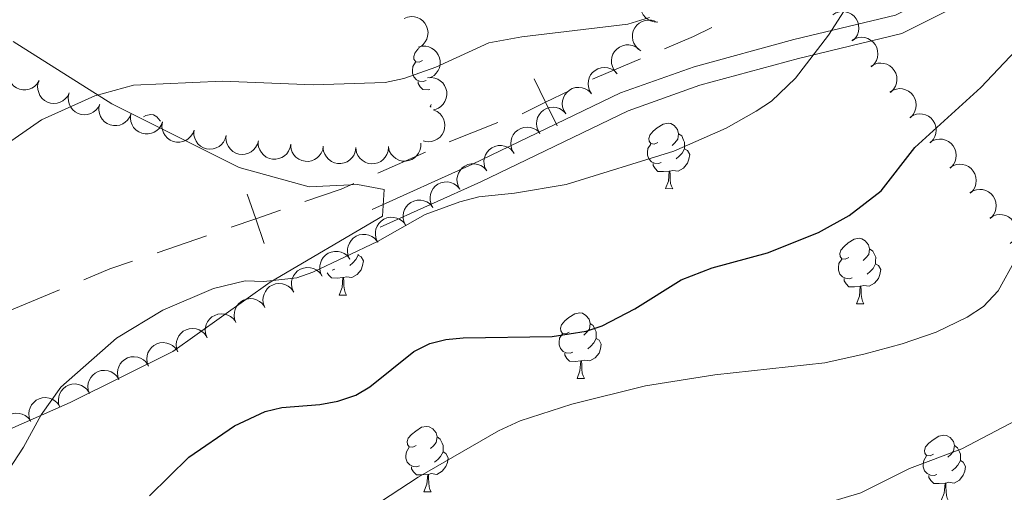
# Model space of a CAD drawing. Units: metres. Extents: x 613634 to 618089, y 722281 to 725251.
# Drawn here: x 615280 to 615431, y 722968 to 723041 of the extents above; entities that cross this region are included whole.
import ezdxf

# ---------------------------------------------------------------- set-up
doc = ezdxf.new("R2010")
doc.units = ezdxf.units.M
doc.header["$MEASUREMENT"] = 0
doc.linetypes.add('DGN Style 3', pattern=[73.780546, 52.70039, -21.080156])
for name, color, linetype, lineweight in [('Altimetría', 7, 'Continuous', 0), ('Carátula', 7, 'Continuous', 0), ('Entidades_rústicas', 7, 'Continuous', 0), ('Límites', 7, 'Continuous', 0), ('Marco', 7, 'Continuous', 0), ('Viales_ffcc', 7, 'Continuous', 0), ('Zona_arbolada', 7, 'Continuous', 0)]:
    doc.layers.add(name, color=color, linetype=linetype, lineweight=lineweight)

msp = doc.modelspace()

# ---------------------------------------------------------------- linework, layer by layer
at = {"layer": 'Altimetría', "color": 30, "linetype": 'Continuous', "lineweight": 0, "flags": 128}
for points, elevation in [([(615277.5543002011, 722970.4082735223), (615280.6308160604, 722975.1223253007), (615283.3612564288, 722980.0732161696), (615286.3628131186, 722984.313458785), (615294.8973455392, 722991.7843348621), (615302.0248550465, 722996.1063720232), (615309.7481667735, 722999.3982690403), (615314.6030268774, 723000.6009931858), (615317.494663523, 723000.4954682528), (615322.5308941784, 723001.0630603463), (615324.980616352, 723001.920084425), (615334.8954616722, 723006.5964111113), (615342.2138235436, 723010.7292199042), (615347.5424524089, 723012.6891026597), (615350.4769486457, 723013.4689833149), (615355.9277518278, 723014.0076164664), (615363.8239355262, 723015.3233352827), (615380.3642442136, 723020.4485764012), (615388.3525957773, 723023.9790606871), (615392.980256089, 723026.5427878648), (615395.3180241012, 723028.1187912654), (615399.0030853848, 723031.6084617854), (615404.0396237134, 723038.2148985453), (615406.9361481771, 723042.6329282001)], 805), ([(615276.9787251458, 723020.808021968), (615283.4257733645, 723025.2274882551), (615291.5749042849, 723028.9222984321), (615297.506364462, 723030.5690240227), (615311.1548661652, 723031.1401371933), (615325.0277794211, 723030.6013294407), (615336.0678664187, 723030.93116741), (615338.9288226957, 723031.5602605513), (615343.872948667, 723033.3145647948), (615352.01073554, 723037.0485707955), (615357.0456710188, 723037.9562324742), (615373.3201585957, 723039.8754818367), (615376.6248476531, 723040.9021868736)], 810), ([(615432.7598253358, 723003.9492664812), (615430.0616388046, 722999.0728450019), (615427.8135294565, 722996.6412170783), (615425.3290606223, 722995.0246690239), (615420.5721667747, 722992.746150004), (615415.3478889705, 722990.9255362547), (615409.6655078097, 722989.4006492614), (615403.520926574, 722988.0465401681), (615386.6330454596, 722986.1685869037), (615375.9838902357, 722984.5200050822), (615364.7287701638, 722981.6864221622), (615356.7797384067, 722979.1284151012), (615353.4788441984, 722977.612577568), (615341.1399646262, 722970.510575111), (615328.4247355424, 722962.1987160323), (615319.6810276976, 722955.7324904618), (615315.3341569556, 722951.7828577256), (615311.9487180335, 722947.6720733349), (615308.9382164129, 722942.7198805893), (615305.5764425162, 722935.1912182069), (615297.5496178896, 722923.3472094086), (615289.0978054723, 722915.2628592884), (615280.9235010312, 722906.8488072979), (615274.8969075598, 722899.4128629642)], 795), ([(615310.495022926, 722909.7911296492), (615314.0044611741, 722913.9008336754), (615316.8245467062, 722918.4721672435), (615318.9218245647, 722923.1206374851), (615320.9372646981, 722929.2696918079), (615323.5565160995, 722933.7333794199), (615327.4678910249, 722938.0743731069), (615333.8005021354, 722943.6609234307), (615347.673319794, 722953.0115089854), (615361.535612352, 722960.7810486141), (615366.1500128768, 722962.7929205771), (615371.7184805598, 722964.2047026651), (615377.3639408816, 722964.9000923093), (615380.4321298429, 722964.8856183488), (615388.7345016939, 722964.0632220642), (615394.1673577868, 722964.3071148181), (615403.6888327103, 722966.5206941096), (615409.032738006, 722968.1392725571), (615416.4739517849, 722971.8449602795), (615424.4939097222, 722974.8748438889), (615434.9499337748, 722980.3322016755)], 790)]:
    msp.add_lwpolyline(points, dxfattribs=dict(at, elevation=elevation))
at = {"layer": 'Altimetría', "color": 30, "linetype": 'Continuous', "lineweight": 30, "elevation": 800, "flags": 128}
msp.add_lwpolyline([(615299.9736485002, 722967.677782387), (615306.0113849558, 722973.572322869), (615312.969586002, 722978.3542650689), (615317.6952761994, 722980.5612975012), (615320.2498561391, 722981.1705276151), (615326.0966975489, 722981.6485082959), (615328.8196430693, 722982.1589000004), (615331.5917795813, 722983.0975267412), (615333.75025409, 722984.3594937758), (615340.5100030969, 722989.7718539229), (615342.9585307501, 722990.9749467422), (615345.3746335306, 722991.6165044976), (615348.0656003803, 722991.8303909497), (615361.7075158178, 722992.0685677584), (615366.9135983675, 722992.8643425289), (615369.3827305669, 722993.6860360131), (615374.3478802852, 722996.2761051771), (615381.484821327, 723000.7430045004), (615386.2410643357, 723002.5654702601), (615394.6958974272, 723004.8689561822), (615402.5430709461, 723007.9727488232), (615407.2188821873, 723010.6046778192), (615412.1590352249, 723014.3873341565), (615417.2790483767, 723021.0213744277), (615427.4019475593, 723030.1698401538), (615432.7959156013, 723035.84514964)], dxfattribs=at)
at = {"layer": 'Carátula', "color": 7, "linetype": 'Continuous', "lineweight": 0}
msp.add_3dface([(613633.6540000001, 722280.602), (618088.649, 722280.602), (618088.649, 725250.612), (613633.6540000001, 725250.612)], dxfattribs=at)
at = {"layer": 'Entidades_rústicas', "color": 92, "linetype": 'Continuous', "lineweight": 0, "flags": 128}
for points in [[(615341.8317290863, 723034.3319514587), (615341.297358033, 723034.075880029), (615340.7683552979, 723034.1397635664), (615340.5095997087, 723034.5141571362), (615340.461737247, 723034.9400200071), (615340.6304382482, 723035.4572626699), (615341.1203524165, 723036.0441264596), (615341.2521627054, 723036.150930241)], [(615342.3649766957, 723031.2425709402), (615341.9373523456, 723031.0897232548), (615341.3534412303, 723031.1595287684), (615340.8820310347, 723031.3774678134), (615340.4642206416, 723031.8095378024), (615340.259064855, 723032.3980623162), (615340.2661107732, 723032.8180032107), (615340.3309169903, 723033.4019982058), (615340.7674326182, 723034.0847713065)], [(615342.9230795798, 723029.8730154755), (615342.7117737532, 723029.8565580251), (615341.8668926673, 723029.870733741), (615341.4491661545, 723030.3078030266), (615341.1371797845, 723030.7881044999), (615341.1424642231, 723031.103060171)], [(615343.0131076146, 723027.2511361968), (615343.1436932061, 723027.5829921947)], [(615299.0529059889, 723025.7003941021), (615299.3995987666, 723025.9176085533), (615300.1471780844, 723026.0650879208), (615300.5711955957, 723026.0029658626), (615301.0958365719, 723025.6791189141), (615301.6159480296, 723025.0853099618), (615301.6299225828, 723025.0240669062)], [(615343.0131076146, 723027.2511361968), (615343.1400897421, 723027.2490056453)], [(615377.8733227742, 723021.785552236), (615377.3389517206, 723021.5294808061), (615376.8099489857, 723021.5933643437), (615376.5511933966, 723021.9677579135), (615376.5033309346, 723022.3936207844), (615376.6720319358, 723022.910863447), (615377.1619461041, 723023.4977272367), (615377.8057480198, 723024.0169998945), (615378.7154353231, 723024.5868191733), (615379.4630146406, 723024.7342985405), (615379.8870321519, 723024.6721764826), (615380.4116731281, 723024.348329534), (615380.9317845858, 723023.7545205818), (615381.0810254326, 723023.1119264876), (615380.9567813163, 723022.2638914653), (615380.5229498476, 723021.7410958484), (615380.0958791552, 723021.3232015753)], [(615381.0810254326, 723023.1119264876), (615381.5506741486, 723022.7890022192), (615381.8548931826, 723022.1438078457), (615382.009502348, 723021.8211687191), (615381.9997722707, 723021.2412503408), (615381.9926424725, 723020.8163101496), (615381.6111191048, 723020.1326143695), (615381.1831257322, 723019.6597278365), (615380.6961473632, 723019.2478394194)], [(615378.4065703833, 723018.6961717177), (615377.9789460329, 723018.5433240321), (615377.3950349179, 723018.6131295457), (615376.9236247223, 723018.8310685907), (615376.5058143293, 723019.2631385799), (615376.3006585429, 723019.8516630935), (615376.3077044608, 723020.2716039885), (615376.3725106781, 723020.8555989834), (615376.809026306, 723021.5383720836)], [(615381.9926424725, 723020.8163101496), (615382.4433844427, 723020.5587122533), (615382.778018655, 723019.9380110821), (615382.6558715384, 723019.2149584687), (615382.4351644539, 723018.578571493), (615381.8378325426, 723017.8484895881), (615381.034891943, 723017.3818940532), (615380.1867730403, 723017.5011388732), (615379.7546526736, 723017.3783708452)], [(615379.6446681535, 723017.3802162048), (615378.7533674408, 723017.3101588024), (615377.9084863551, 723017.3243345188), (615377.4907598419, 723017.7614038042), (615377.1787734723, 723018.2417052772), (615377.1840579109, 723018.5566609483)], [(615379.0547013022, 723014.7047369743), (615379.5091002404, 723015.8572761728), (615379.6446681535, 723017.3802162048), (615379.7546526736, 723017.3783708452), (615379.7798337908, 723016.7928660107), (615379.8033373083, 723016.107375249), (615379.8630102205, 723015.4912874764), (615379.9712836391, 723015.0894145276), (615380.1795429846, 723014.6858639796)], [(615379.0547013022, 723014.7047369743), (615380.1795429846, 723014.6858639796)], [(615407.1585696067, 723004.1487811042), (615406.6241985532, 723003.8927096743), (615406.0951958182, 723003.956593212), (615405.8364402291, 723004.3309867817), (615405.7885777671, 723004.7568496526), (615405.9572787683, 723005.2740923152), (615406.4471929367, 723005.8609561049), (615407.0909948526, 723006.3802287627), (615408.0006821556, 723006.9500480415), (615408.7482614731, 723007.0975274087), (615409.1722789844, 723007.0354053508), (615409.6969199607, 723006.7115584023), (615410.2170314183, 723006.11774945), (615410.3662722649, 723005.4751553559), (615410.2420281488, 723004.6271203335), (615409.8081966804, 723004.1043247166), (615409.3811259877, 723003.6864304438)], [(615410.3662722649, 723005.4751553559), (615410.8359209811, 723005.1522310872), (615411.1401400152, 723004.5070367139), (615411.2947491803, 723004.1843975871), (615411.285019103, 723003.6044792088), (615411.277889305, 723003.1795390176), (615410.8963659373, 723002.4958432377), (615410.4683725648, 723002.0229567047), (615409.9813941957, 723001.6110682876)], [(615331.9620527488, 723004.5103283979), (615332.4127947192, 723004.2527305016), (615332.7474289313, 723003.6320293306), (615332.6252818147, 723002.9089767167), (615332.4045747304, 723002.272589741), (615331.8072428191, 723001.5425078361), (615331.0043022195, 723001.0759123017), (615330.1561833164, 723001.1951571209), (615329.7240629499, 723001.0723890937)], [(615331.9649885478, 723004.6853037705), (615331.9620527488, 723004.5103283979), (615331.5805293808, 723003.8266326177), (615331.1525360085, 723003.3537460845), (615330.6655576397, 723002.9418576676)], [(615407.6918172156, 723001.0594005857), (615407.2641928655, 723000.9065529003), (615406.6802817504, 723000.9763584137), (615406.2088715548, 723001.194297459), (615405.7910611618, 723001.6263674481), (615405.5859053752, 723002.2148919618), (615405.5929512936, 723002.6348328565), (615405.6577575107, 723003.2188278516), (615406.0942731386, 723003.901600952)], [(615328.3759806594, 723002.3901899657), (615327.9483563092, 723002.2373422801), (615327.944356872, 723002.2374093842)], [(615411.277889305, 723003.1795390176), (615411.7286312755, 723002.9219411216), (615412.0632654878, 723002.3012399503), (615411.941118371, 723001.5781873369), (615411.7204112867, 723000.9418003613), (615411.1230793754, 723000.2117184564), (615410.3201387753, 722999.7451229214), (615409.4720198729, 722999.8643677412), (615409.0398995061, 722999.7415997137)], [(615329.6140784298, 723001.074234453), (615328.722777717, 723001.0041770507), (615327.8778966314, 723001.0183527665), (615327.4601701181, 723001.4554220522), (615327.219361668, 723001.8265140762)], [(615329.0241115785, 722998.3987552223), (615329.4785105169, 722999.5512944211), (615329.6140784298, 723001.074234453), (615329.7240629499, 723001.0723890937), (615329.7492440671, 723000.4868842589), (615329.7727475849, 722999.801393497), (615329.8324204967, 722999.1853057244), (615329.9406939151, 722998.7834327759), (615330.1489532606, 722998.3798822274)], [(615408.9299149862, 722999.7434450733), (615408.0386142733, 722999.6733876704), (615407.1937331876, 722999.6875633867), (615406.7760066746, 723000.1246326722), (615406.4640203048, 723000.6049341455), (615406.4693047432, 723000.9198898165)], [(615408.339948135, 722997.0679658423), (615408.7943470732, 722998.2205050411), (615408.9299149862, 722999.7434450733), (615409.0398995061, 722999.7415997137), (615409.0650806234, 722999.1560948789), (615409.0885841411, 722998.470604117), (615409.1482570532, 722997.8545163446), (615409.2565304716, 722997.4526433959), (615409.4647898171, 722997.0490928476)], [(615329.0241115785, 722998.3987552223), (615330.1489532606, 722998.3798822274)], [(615408.339948135, 722997.0679658423), (615409.4647898171, 722997.0490928476)], [(615364.3249090563, 722992.7257508647), (615363.7905380027, 722992.469679435), (615363.2615352678, 722992.5335629727), (615363.0027796787, 722992.9079565424), (615362.9549172164, 722993.3338194131), (615363.1236182179, 722993.8510620762), (615363.613532386, 722994.4379258656), (615364.2573343022, 722994.9571985235), (615365.167021605, 722995.5270178025), (615365.9146009227, 722995.6744971694), (615366.338618434, 722995.6123751116), (615366.8632594105, 722995.288528163), (615367.3833708679, 722994.694719211), (615367.5326117144, 722994.0521251166), (615367.4083675987, 722993.2040900942), (615366.97453613, 722992.6812944773), (615366.5474654371, 722992.2634002042)], [(615367.5326117144, 722994.0521251166), (615368.0022604307, 722993.7292008481), (615368.3064794648, 722993.0840064748), (615368.4610886299, 722992.761367348), (615368.4513585528, 722992.1814489695), (615368.4442287548, 722991.7565087785), (615368.0627053869, 722991.0728129982), (615367.6347120143, 722990.5999264652), (615367.1477336453, 722990.1880380486)], [(615364.8581566652, 722989.6363703466), (615364.430532315, 722989.4835226608), (615363.8466212002, 722989.5533281746), (615363.3752110044, 722989.7712672194), (615362.9574006111, 722990.2033372088), (615362.7522448248, 722990.7918617225), (615362.7592907427, 722991.2118026174), (615362.8240969602, 722991.7957976123), (615363.2606125879, 722992.4785707125)], [(615368.4442287548, 722991.7565087785), (615368.894970725, 722991.4989108825), (615369.2296049371, 722990.878209711), (615369.1074578203, 722990.1551570976), (615368.8867507363, 722989.5187701217), (615368.289418825, 722988.7886882173), (615367.4864782251, 722988.3220926821), (615366.6383593224, 722988.4413375021), (615366.2062389557, 722988.3185694744)], [(615366.0962544356, 722988.320414834), (615365.2049537229, 722988.2503574314), (615364.3600726374, 722988.2645331477), (615363.942346124, 722988.7016024329), (615363.6303597547, 722989.1819039062), (615363.635644193, 722989.4968595773)], [(615365.5062875843, 722985.6449356033), (615365.9606865228, 722986.7974748018), (615366.0962544356, 722988.320414834), (615366.2062389557, 722988.3185694744), (615366.231420073, 722987.7330646398), (615366.2549235907, 722987.0475738777), (615366.3145965026, 722986.4314861053), (615366.422869921, 722986.0296131566), (615366.6311292665, 722985.6260626086)], [(615365.5062875843, 722985.6449356033), (615366.6311292665, 722985.6260626086)], [(615340.8420795712, 722975.3482532206), (615340.3077085176, 722975.0921817909), (615339.7787057827, 722975.1560653283), (615339.5199501936, 722975.530458898), (615339.4720877316, 722975.9563217689), (615339.640788733, 722976.473564432), (615340.1307029012, 722977.0604282215), (615340.7745048171, 722977.5797008793), (615341.6841921201, 722978.1495201583), (615342.4317714379, 722978.2969995253), (615342.855788949, 722978.2348774672), (615343.3804299252, 722977.9110305188), (615343.9005413828, 722977.3172215666), (615344.0497822294, 722976.6746274724), (615343.9255381136, 722975.82659245), (615343.4917066449, 722975.3037968331), (615343.064635952, 722974.8859025601)], [(615344.0497822294, 722976.6746274724), (615344.5194309456, 722976.3517032037), (615344.8236499797, 722975.7065088307), (615344.9782591448, 722975.3838697039), (615344.9685290675, 722974.8039513254), (615344.9613992695, 722974.3790111344), (615344.5798759018, 722973.695315354), (615344.1518825295, 722973.222428821), (615343.66490416, 722972.8105404044)], [(615420.1579161275, 722974.0174638408), (615419.6235450739, 722973.7613924108), (615419.0945423392, 722973.8252759483), (615418.8357867498, 722974.1996695183), (615418.7879242878, 722974.6255323889), (615418.956625289, 722975.1427750518), (615419.4465394574, 722975.7296388415), (615420.0903413733, 722976.2489114993), (615421.0000286764, 722976.8187307783), (615421.7476079941, 722976.9662101453), (615422.1716255052, 722976.9040880874), (615422.6962664817, 722976.5802411388), (615423.2163779393, 722975.9864321863), (615423.3656187856, 722975.3438380924), (615423.2413746698, 722974.4958030698), (615422.8075432011, 722973.9730074529), (615422.3804725085, 722973.5551131801)], [(615341.3753271804, 722972.2588727025), (615340.9477028302, 722972.1060250166), (615340.3637917151, 722972.1758305302), (615339.8923815193, 722972.3937695753), (615339.4745711263, 722972.8258395644), (615339.2694153397, 722973.4143640781), (615339.2764612576, 722973.834304973), (615339.3412674752, 722974.4182999681), (615339.7777831028, 722975.1010730683)], [(615423.3656187856, 722975.3438380924), (615423.8352675021, 722975.020913824), (615424.1394865362, 722974.3757194504), (615424.2940957013, 722974.0530803236), (615424.284365624, 722973.4731619454), (615424.277235826, 722973.0482217544), (615423.8957124581, 722972.364525974), (615423.4677190857, 722971.891639441), (615422.9807407164, 722971.4797510242)], [(615344.9613992695, 722974.3790111344), (615345.4121412402, 722974.1214132383), (615345.746775452, 722973.5007120669), (615345.6246283355, 722972.7776594535), (615345.4039212512, 722972.1412724773), (615344.8065893399, 722971.4111905727), (615344.0036487398, 722970.944595038), (615343.1555298374, 722971.0638398577), (615342.7234094706, 722970.94107183)], [(615420.6911637366, 722970.9280833222), (615420.2635393862, 722970.7752356366), (615419.6796282714, 722970.8450411505), (615419.2082180758, 722971.0629801953), (615418.7904076825, 722971.4950501844), (615418.585251896, 722972.0835746983), (615418.5922978139, 722972.503515593), (615418.6571040316, 722973.0875105881), (615419.0936196593, 722973.7702836883)], [(615342.6134249505, 722970.9429171893), (615341.722124238, 722970.8728597872), (615340.8772431521, 722970.887035503), (615340.4595166391, 722971.3241047887), (615340.1475302693, 722971.8044062618), (615340.1528147077, 722972.1193619329)], [(615424.277235826, 722973.0482217544), (615424.7279777962, 722972.7906238583), (615425.0626120083, 722972.1699226869), (615424.9404648917, 722971.4468700737), (615424.7197578074, 722970.8104830976), (615424.1224258961, 722970.0804011929), (615423.3194852963, 722969.613805658), (615422.4713663938, 722969.7330504777), (615422.0392460269, 722969.61028245)], [(615342.0234580995, 722968.2674379589), (615342.4778570377, 722969.4199771576), (615342.6134249505, 722970.9429171893), (615342.7234094706, 722970.94107183), (615342.7485905879, 722970.3555669957), (615342.7720941058, 722969.6700762336), (615342.8317670177, 722969.0539884607), (615342.9400404359, 722968.6521155124), (615343.1482997816, 722968.2485649642)], [(615421.9292615068, 722969.6121278096), (615421.0379607943, 722969.5420704072), (615420.1930797086, 722969.5562461233), (615419.7753531951, 722969.9933154087), (615419.4633668258, 722970.4736168818), (615419.4686512642, 722970.7885725528)], [(615421.3392946555, 722966.9366485788), (615421.7936935939, 722968.0891877778), (615421.9292615068, 722969.6121278096), (615422.0392460269, 722969.61028245), (615422.0644271444, 722969.0247776157), (615422.0879306619, 722968.3392868536), (615422.1476035737, 722967.7231990809), (615422.2558769921, 722967.3213261324), (615422.4641363379, 722966.9177755842)], [(615342.0234580995, 722968.2674379589), (615343.1482997816, 722968.2485649642)]]:
    msp.add_lwpolyline(points, dxfattribs=at)
at = {"layer": 'Entidades_rústicas', "color": 92, "linetype": 'Continuous', "lineweight": 0}
msp.add_polyline3d([(615279.0432036442, 723037.2116967246, 811.222), (615294.1953846547, 723027.6771620414, 809.385), (615313.686639542, 723017.9318054072, 806.732), (615324.4326845806, 723014.9831148458, 805.916), (615331.8273115198, 723015.3161094801, 805.916), (615335.9167796739, 723014.594403018, 805.712), (615335.7052195291, 723010.509377277, 805.508), (615318.4628494182, 723000.3792096099, 804.691), (615303.5226385822, 722989.7623524393, 804.0790000000001), (615287.7872506094, 722981.943228873, 805.1), (615275.8518575581, 722976.7147211793, 806.936)], dxfattribs=at)
at = {"layer": 'Límites', "color": 7, "linetype": 'Continuous', "lineweight": 0}
for p, q in [((615353.345184129, 723024.8203644089, 807.4470598101117), (615345.9179121591, 723021.8555883926, 807.2332041115101)), ((615342.253925608, 723020.2770552302, 806.9588312591517), (615334.9463263948, 723017.0805352682, 806.3413736722857)), ((615308.6812298954, 723007.4771315418, 805.9354679010077), (615301.1175212008, 723004.8825050823, 806.1767650635819)), ((615286.176569555, 722999.2178864267, 806.8217046955596), (615278.7918621502, 722996.1669237069, 807.2188482822241))]:
    msp.add_line(p, q, dxfattribs=at)
at = {"layer": 'Límites', "color": 7, "linetype": 'Continuous', "lineweight": 0, "extrusion": (-0.3561777616047463, 0.8327451099478613, 0.4238785014554964), "elevation": 383263.2494410035, "flags": 128}
msp.add_lwpolyline([(-850142.6410932012, -178475.6383497602), (-850139.4943856248, -178475.2622969931), (-850134.6639848715, -178475.3318632119)], dxfattribs=at)
at = {"layer": 'Límites', "color": 7, "linetype": 'Continuous', "lineweight": 0, "extrusion": (0.2654129889020299, -0.6549725453194039, 0.7075075336700752), "elevation": -309667.2145326684, "flags": 128}
msp.add_lwpolyline([(841873.158656247, 311162.5468252422), (841865.9663535836, 311162.4140653224), (841865.163793657, 311162.3347248707)], dxfattribs=at)
at = {"layer": 'Límites', "color": 7, "linetype": 'Continuous', "lineweight": 0, "flags": 128}
for points, elevation in [([(615362.455245825, 723024.3459202417), (615360.6979903111, 723027.9392547735), (615358.9407347972, 723031.5325893057)], 807.7837258665037), ([(615364.2913248432, 723029.6965102875), (615360.6979903111, 723027.9392547735), (615357.1046557792, 723026.1819992596)], 807.7837258665037), ([(615317.5518337754, 723006.3099450569), (615316.2414930623, 723010.0892316585), (615314.9311523493, 723013.8685182601)], 805.8599004176206), ([(615320.0207796639, 723011.3995723715), (615316.2414930623, 723010.0892316585), (615312.4622064608, 723008.7788909455)], 805.8599004176206)]:
    msp.add_lwpolyline(points, dxfattribs=dict(at, elevation=elevation))
at = {"layer": 'Límites', "color": 7, "linetype": 'Continuous', "lineweight": 0, "extrusion": (0.2283979615560726, -0.6603333303728592, 0.7153979759236946), "elevation": -336314.1743045226, "flags": 128}
msp.add_lwpolyline([(817868.8285835795, 345496.7326245906), (817866.7341947262, 345496.499848187), (817860.8414827858, 345496.4937172013)], dxfattribs=at)
at = {"layer": 'Límites', "color": 7, "linetype": 'Continuous', "lineweight": 0, "extrusion": (-0.07154506646761079, 0.297113694112027, 0.9521579471050222), "elevation": 171560.4997650943, "flags": 128}
msp.add_lwpolyline([(-767459.8406280805, -531881.5972920975), (-767456.192133259, -531881.2354332764), (-767451.9160864903, -531880.5314789927)], dxfattribs=at)
at = {"layer": 'Marco', "color": 7, "linetype": 'Continuous', "lineweight": 0}
msp.add_3dface([(614510.6224291336, 722674.5126785215), (614511.2063901143, 724988.1684756291), (617926.2774654613, 724988.1972633365), (617926.8131791065, 722674.5126785217)], dxfattribs=at)
at = {"layer": 'Viales_ffcc', "color": 7, "linetype": 'Continuous', "lineweight": 0}
msp.add_polyline3d([(615619.4311175244, 723090.5028501772, 795.153), (615619.5362822257, 723080.6166946867, 795.051), (615617.5520418696, 723077.6385631901, 794.9490000000001), (615613.3355349579, 723075.9150567467, 794.235), (615607.8908718899, 723075.1462882026, 793.6220000000001), (615600.4685710594, 723074.4157018734, 793.418), (615588.7095988942, 723072.7277327925, 791.275), (615577.4512746069, 723069.7031767515, 789.9490000000001), (615573.3372398943, 723067.7089131321, 789.479), (615569.8801766525, 723064.6344761527, 788.968), (615563.504506371, 723067.8668892549, 789.188), (615550.3832957037, 723070.4083682778, 789.5980000000001), (615535.5503060587, 723071.6063750347, 790.068), (615511.8737732272, 723068.7331681007, 792.378), (615476.8352763394, 723062.7981385416, 796.553), (615453.2459328258, 723058.445260691, 799.078), (615435.0178921609, 723051.6811023164, 801.376), (615414.315623167, 723041.2879408863, 804.475), (615398.7255529873, 723037.539952388, 805.046), (615383.4653559125, 723033.3643697659, 805.167), (615372.1904233897, 723029.3499530444, 805.258), (615349.5042055342, 723018.4400016048, 805.451), (615334.0860076656, 723011.5236839079, 805.58)], dxfattribs=at)
at = {"layer": 'Viales_ffcc', "color": 7, "linetype": 'DGN Style 3', "lineweight": 0}
msp.add_polyline3d([(615568.2593515152, 723062.0953097786, 788.633), (615562.5184073863, 723065.0080297284, 789.005), (615549.9695054463, 723067.4438928398, 789.341), (615535.5890158762, 723068.6083037292, 789.7570000000001), (615512.2652555322, 723065.7781847497, 792.032), (615477.3150146769, 723059.8576766516, 796.198), (615453.998555565, 723055.55522799, 798.698), (615436.1579267916, 723048.9315901706, 800.967), (615415.3094535554, 723038.467871533, 804.075), (615399.458262421, 723034.6552545032, 804.669), (615384.3548318644, 723030.5240482115, 804.777), (615373.3334743741, 723026.6013904295, 804.849), (615350.7531476459, 723015.7436699113, 805.0360000000001), (615335.2996695109, 723008.8109417667, 805.167)], dxfattribs=at)
at = {"layer": 'Zona_arbolada', "color": 92, "linetype": 'Continuous', "lineweight": 0, "flags": 128}
for points, elevation in [([(615377.8708825642, 723040.2126574363), (615377.3095479154, 723040.2420753241), (615376.7496542402, 723040.414768903), (615376.3272942225, 723040.64730388), (615375.9875972751, 723040.9357791543), (615375.6678541286, 723041.3109282183), (615375.4307740522, 723041.7420175795), (615375.2838506682, 723042.2104167356), (615375.238884588, 723042.710740932), (615375.2857903109, 723043.2159202104), (615375.4374502867, 723043.7000983818), (615375.7120992232, 723044.1782586181), (615376.0300841266, 723044.5280269003), (615376.4179025134, 723044.835421433), (615376.8522779439, 723045.0671674914), (615377.2206155371, 723045.165242296), (615377.6070194275, 723045.2056902063)], 810.2358614025618), ([(615404.7230350983, 723041.3307626143), (615405.2072453888, 723041.6162488565), (615405.7693819085, 723041.7814957425), (615406.2499106808, 723041.8208987743), (615406.6924207683, 723041.7680137812), (615407.1661638499, 723041.6318521402), (615407.6018882468, 723041.403402474), (615407.9830576561, 723041.0940577933), (615408.2968604905, 723040.701789988), (615408.5367546037, 723040.2547362277), (615408.6777206676, 723039.7673371932), (615408.7128319182, 723039.2170314146), (615408.6409080008, 723038.7498278187), (615408.4873645981, 723038.2793823665), (615408.2532296174, 723037.8462899274), (615408.0003246642, 723037.5611051896), (615407.7005326545, 723037.3139842658)], 806.6572441451436), ([(615339.0037943111, 723040.7810165193), (615339.5273172406, 723040.985676585), (615340.108605677, 723041.0592140127), (615340.589271805, 723041.0215235169), (615341.017695802, 723040.8987844484), (615341.4636803432, 723040.688855201), (615341.8574227535, 723040.3938773808), (615342.1844140182, 723040.0277340172), (615342.4316830768, 723039.5904649207), (615342.5972561014, 723039.110890293), (615342.6587352548, 723038.6072539522), (615342.6056863284, 723038.0583868816), (615342.460215912, 723037.6086195996), (615342.2336527046, 723037.1686609501), (615341.9334817484, 723036.7784230139), (615341.638355264, 723036.5371936455), (615341.303007974, 723036.3410146576)], 816.0048345204463), ([(615375.3128745412, 723035.8063220151), (615374.8474259628, 723036.121472171), (615374.4572211951, 723036.5585582484), (615374.215691515, 723036.9758398246), (615374.0738386689, 723037.3983203212), (615373.9938432276, 723037.8847082625), (615374.0135246203, 723038.3762951246), (615374.12967558, 723038.8532576016), (615374.3496188887, 723039.3048892999), (615374.6507356437, 723039.7132212115), (615375.0307003048, 723040.0494593801), (615375.5128660516, 723040.3170139403), (615375.9658166743, 723040.4522470112), (615376.4566740082, 723040.515124493), (615376.9483192561, 723040.4891783905), (615377.3143706569, 723040.3828881183), (615377.6661238421, 723040.2179223741)], 809.9143214399746), ([(615371.5287705488, 723032.4469477299), (615371.1711530103, 723032.8806200672), (615370.9201264554, 723033.4100439698), (615370.8061464694, 723033.8785192228), (615370.7892603325, 723034.3238582602), (615370.8497498774, 723034.8130550662), (615371.0073332714, 723035.2791156566), (615371.2533403963, 723035.703927079), (615371.5917756909, 723036.0751518107), (615371.9958692868, 723036.3819328656), (615372.455265891, 723036.5973023388), (615372.9933320167, 723036.717942691), (615373.4660354052, 723036.7198808414), (615373.9546901658, 723036.6417077959), (615374.4190391768, 723036.4780977531), (615374.7402280357, 723036.272844332), (615375.03114428, 723036.0153336741)], 809.7781179795484), ([(615407.6450522202, 723037.3888298718), (615408.1292625105, 723037.674316114), (615408.6913990302, 723037.839563), (615409.1719278025, 723037.8789660318), (615409.61443789, 723037.8260810385), (615410.0881809716, 723037.6899193977), (615410.5239053685, 723037.4614697313), (615410.9050747778, 723037.1521250505), (615411.2188776124, 723036.7598572455), (615411.4587717254, 723036.3128034852), (615411.5997377895, 723035.8254044508), (615411.6348490401, 723035.2750986719), (615411.5629251224, 723034.807895076), (615411.4093817198, 723034.3374496237), (615411.1752467391, 723033.9043571847), (615410.9223417859, 723033.6191724469), (615410.6225497762, 723033.3720515233)], 805.6965245218241), ([(615341.1755684565, 723036.3584613269), (615341.7204675016, 723036.4964723063), (615342.3063885483, 723036.4971981975), (615342.7786441718, 723036.4000636197), (615343.1884929987, 723036.2250323677), (615343.6049303995, 723035.9613044944), (615343.9589610037, 723035.6196799474), (615344.2379136365, 723035.2157372797), (615344.4289227433, 723034.7511280128), (615344.533611519, 723034.2546942204), (615344.532023075, 723033.7473218453), (615344.4111732494, 723033.209302729), (615344.2109343726, 723032.7811010913), (615343.9314503819, 723032.3727101039), (615343.5851084883, 723032.0228021976), (615343.2622904631, 723031.8201207416), (615342.9051622236, 723031.6671389758)], 815.1879387166723), ([(615410.5670693419, 723033.4468971291), (615411.0512796324, 723033.7323833713), (615411.6134161521, 723033.8976302573), (615412.0939449244, 723033.9370332891), (615412.5364550119, 723033.884148296), (615413.0101980935, 723033.747986655), (615413.4459224904, 723033.5195369888), (615413.8270918997, 723033.2101923081), (615414.1408947341, 723032.8179245028), (615414.3807888471, 723032.3708707425), (615414.5217549112, 723031.883471708), (615414.5568661618, 723031.3331659294), (615414.4849422444, 723030.8659623335), (615414.3313988417, 723030.3955168813), (615414.097263861, 723029.9624244422), (615413.8443589078, 723029.6772397044), (615413.5445668981, 723029.4301187806)], 804.7358048985047), ([(615283.0366213082, 723031.2524913747), (615282.7420811958, 723030.7737345237), (615282.3224380333, 723030.3648291358), (615281.9160930638, 723030.1053213987), (615281.500204721, 723029.9451687019), (615281.0177706515, 723029.844025888), (615280.5257932094, 723029.8422381144), (615280.0442167674, 723029.9374661602), (615279.5834179926, 723030.137493006), (615279.1623357555, 723030.4205053728), (615278.8098380617, 723030.7854363604), (615278.5214990075, 723031.2554681038), (615278.3666302152, 723031.7020864054), (615278.2823940341, 723032.1897325532), (615278.2868624558, 723032.682041687), (615278.377078817, 723033.0523824196), (615278.5265386675, 723033.4109988625)], 814.4796376738177), ([(615367.7186551902, 723029.2307598114), (615367.4239142523, 723029.7093930526), (615367.2478925658, 723030.2682493541), (615367.1992601382, 723030.7479319442), (615367.2436294763, 723031.1913768244), (615367.3706597188, 723031.6676496638), (615367.5906917269, 723032.1076847934), (615367.8926524536, 723032.494729971), (615368.2788158981, 723032.8160149602), (615368.7211758413, 723033.064457973), (615369.2057751894, 723033.2147667275), (615369.7553043899, 723033.2604494132), (615370.223804181, 723033.1975193245), (615370.6971141102, 723033.0530471453), (615371.1346270512, 723032.8272802818), (615371.4246204123, 723032.5799038471), (615371.6774582502, 723032.2849173599)], 809.6030766470843), ([(615287.6649325513, 723029.3805913453), (615287.4154482216, 723028.8768855096), (615287.0349926206, 723028.4312875567), (615286.6541053858, 723028.1356773158), (615286.2546211083, 723027.9381315941), (615285.783469395, 723027.7932572942), (615285.2937206386, 723027.7464475133), (615284.8054496006, 723027.7971983107), (615284.328277034, 723027.9542097491), (615283.883058832, 723028.1974935392), (615283.4986394776, 723028.5286294783), (615283.168489841, 723028.970297303), (615282.9733932058, 723029.4008661741), (615282.8448775245, 723029.8787555124), (615282.8042673201, 723030.3694071828), (615282.8602086061, 723030.7464507113), (615282.976217805, 723031.1172415768)], 814.3099154897673), ([(615342.5771683317, 723031.671315857), (615343.1372517361, 723031.7189454674), (615343.7155028435, 723031.6244486042), (615344.1656968531, 723031.4518628181), (615344.5416552261, 723031.2125569433), (615344.909701257, 723030.8846627236), (615345.2035116511, 723030.4900484153), (615345.4131151943, 723030.0461445919), (615345.5260857134, 723029.5566714958), (615345.5487117106, 723029.0498240686), (615345.4646955582, 723028.5494536697), (615345.2580230681, 723028.0382240424), (615344.9908622599, 723027.6482530786), (615344.6487289038, 723027.2907069044), (615344.2501298958, 723027.0017309873), (615343.8986666165, 723026.8542019615), (615343.5214254442, 723026.7612874962)], 814.2321553938092), ([(615292.3503535781, 723027.6451610732), (615292.1008692484, 723027.1414552373), (615291.7204136471, 723026.6958572846), (615291.3395264125, 723026.4002470437), (615290.9400421351, 723026.202701322), (615290.4688904216, 723026.0578270222), (615289.9791416652, 723026.0110172413), (615289.4908706271, 723026.0617680384), (615289.0136980608, 723026.218779477), (615288.5684798586, 723026.4620632669), (615288.1840605044, 723026.7931992062), (615287.8539108676, 723027.234867031), (615287.6588142326, 723027.6654359021), (615287.5302985513, 723028.1433252404), (615287.4896883469, 723028.6339769105), (615287.5456296327, 723029.0110204392), (615287.6616388317, 723029.3818113045)], 814.1225346684023), ([(615363.7689073551, 723026.1835882345), (615363.474166417, 723026.6622214755), (615363.2981447305, 723027.2210777772), (615363.2495123032, 723027.7007603671), (615363.2938816412, 723028.1442052475), (615363.4209118837, 723028.6204780866), (615363.6409438918, 723029.0605132165), (615363.9429046186, 723029.4475583939), (615364.3290680631, 723029.7688433831), (615364.7714280062, 723030.0172863961), (615365.2560273542, 723030.1675951504), (615365.8055565548, 723030.2132778363), (615366.2740563457, 723030.1503477476), (615366.7473662752, 723030.0058755681), (615367.1848792159, 723029.7801087049), (615367.4748725772, 723029.53273227), (615367.7277104151, 723029.2377457828)], 809.2650863831509), ([(615413.4526425868, 723029.471116316), (615413.9267565492, 723029.773073185), (615414.4828825807, 723029.9575395416), (615414.9617735182, 723030.0134320278), (615415.405839579, 723029.9757845332), (615415.8839818775, 723029.8559828547), (615416.3272992992, 723029.6426411956), (615416.7188738026, 723029.3465775901), (615417.0459710597, 723028.9653248729), (615417.3010858921, 723028.5267787839), (615417.4587175141, 723028.0445117189), (615417.5127185467, 723027.4957375044), (615417.4568919318, 723027.0263382725), (615417.3196054385, 723026.5508943549), (615417.1004913789, 723026.1100119681), (615416.8575357832, 723025.8163049228), (615416.5664128107, 723025.5590280001)], 803.8003829463592), ([(615297.1290787358, 723026.2054757604), (615296.9301276237, 723025.6797567718), (615296.5951437515, 723025.1990387617), (615296.2450402891, 723024.8675450729), (615295.8668246029, 723024.6318230021), (615295.4121273241, 723024.4414998961), (615294.929317821, 723024.3469484083), (615294.438423696, 723024.3496331738), (615293.9481673492, 723024.4591546985), (615293.4812620862, 723024.6576634524), (615293.0662589832, 723024.9495567111), (615292.6944390121, 723025.3567656982), (615292.4581097788, 723025.7661563961), (615292.2834067491, 723026.2291610951), (615292.1949365984, 723026.7134763671), (615292.2136806936, 723027.0941861104), (615292.2928163013, 723027.4745563979)], 813.9345986397252), ([(615301.9617902145, 723024.9373269267), (615301.7628391024, 723024.4116079381), (615301.4278552302, 723023.9308899278), (615301.0777517678, 723023.599396239), (615300.6995360816, 723023.3636741685), (615300.2448388028, 723023.1733510622), (615299.7620292997, 723023.0787995746), (615299.2711351747, 723023.0814843399), (615298.7808788279, 723023.1910058649), (615298.3139735649, 723023.3895146186), (615297.8989704619, 723023.6814078775), (615297.5271504908, 723024.0886168645), (615297.2908212575, 723024.4980075625), (615297.1161182278, 723024.9610122615), (615297.0276480771, 723025.4453275332), (615297.0463921723, 723025.8260372768), (615297.12552778, 723026.2064075642)], 813.743030642897), ([(615343.5552139522, 723026.7412953482), (615344.0651239417, 723026.5047497863), (615344.5202881233, 723026.1357923802), (615344.8255244824, 723025.76257493), (615345.0332029785, 723025.3682633245), (615345.190056582, 723024.9009631565), (615345.2493523227, 723024.4125688332), (615345.2110815542, 723023.923161438), (615345.0663014706, 723023.4421365142), (615344.8344614867, 723022.9908533748), (615344.513246042, 723022.5981067796), (615344.0801494506, 723022.2567908077), (615343.654700865, 723022.0507671419), (615343.1802477012, 723021.9100948442), (615342.6907925094, 723021.8569736122), (615342.3124438906, 723021.9032723457), (615341.9388126186, 723022.0097790237)], 813.2313503474592), ([(615359.8191595199, 723023.1364166574), (615359.524418582, 723023.6150498986), (615359.3483968955, 723024.1739062001), (615359.2997644679, 723024.6535887902), (615359.344133806, 723025.0970336704), (615359.4711640484, 723025.5733065098), (615359.6911960565, 723026.0133416394), (615359.9931567833, 723026.400386817), (615360.3793202278, 723026.7216718062), (615360.821680171, 723026.970114819), (615361.3062795191, 723027.1204235735), (615361.8558087198, 723027.1661062595), (615362.3243085106, 723027.1031761705), (615362.7976184399, 723026.9587039913), (615363.2351313808, 723026.7329371278), (615363.525124742, 723026.4855606931), (615363.7779625801, 723026.190574206)], 808.9270961192175), ([(615416.521810021, 723025.6150661923), (615416.9959239834, 723025.9170230613), (615417.552050015, 723026.101489418), (615418.0309409525, 723026.1573819041), (615418.4750070132, 723026.1197344095), (615418.9531493117, 723025.999932731), (615419.3964667334, 723025.7865910719), (615419.7880412368, 723025.4905274664), (615420.115138494, 723025.1092747492), (615420.3702533264, 723024.6707286602), (615420.5278849483, 723024.1884615952), (615420.5818859809, 723023.6396873808), (615420.5260593661, 723023.1702881488), (615420.3887728727, 723022.6948442312), (615420.1696588132, 723022.2539618444), (615419.9267032174, 723021.9602547991), (615419.6355802449, 723021.7029778764)], 802.9571221899373), ([(615306.7945016932, 723023.6691780931), (615306.5955505811, 723023.1434591042), (615306.2605667089, 723022.6627410941), (615305.9104632465, 723022.3312474054), (615305.5322475603, 723022.0955253346), (615305.0775502815, 723021.9052022286), (615304.5947407784, 723021.810650741), (615304.1038466534, 723021.8133355062), (615303.6135903066, 723021.9228570312), (615303.1466850436, 723022.1213657849), (615302.7316819406, 723022.4132590438), (615302.3598619695, 723022.8204680306), (615302.1235327362, 723023.2298587286), (615301.9488297065, 723023.6928634276), (615301.8603595558, 723024.1771786995), (615301.879103651, 723024.5578884431), (615301.9582392587, 723024.9382587303)], 813.5514626460691), ([(615311.723019734, 723022.8506386443), (615311.5750113148, 723022.3083697923), (615311.2873044303, 723021.7979496238), (615310.9703430096, 723021.4346371442), (615310.6162811869, 723021.1639856603), (615310.1817638108, 723020.9312472874), (615309.710146033, 723020.7911699107), (615309.2212251178, 723020.7471177985), (615308.7227700609, 723020.8094780922), (615308.2390900138, 723020.9626442178), (615307.7981878803, 723021.213711059), (615307.3892967422, 723021.5836803645), (615307.1150735274, 723021.968717867), (615306.8970935887, 723022.4129917088), (615306.7629266151, 723022.886687258), (615306.7453485809, 723023.2674526223), (615306.7879201802, 723023.6536283065)], 813.3726759840218), ([(615355.8694116848, 723020.0892450805), (615355.5746707469, 723020.5678783217), (615355.3986490602, 723021.1267346232), (615355.3500166328, 723021.6064172131), (615355.3943859709, 723022.0498620935), (615355.5214162134, 723022.5261349329), (615355.7414482215, 723022.9661700625), (615356.0434089482, 723023.35321524), (615356.4295723927, 723023.6745002291), (615356.8719323359, 723023.9229432421), (615357.3565316838, 723024.0732519964), (615357.9060608845, 723024.1189346823), (615358.3745606754, 723024.0560045936), (615358.8478706048, 723023.9115324141), (615359.2853835456, 723023.6857655509), (615359.5753769069, 723023.438389116), (615359.8282147448, 723023.1434026288)], 808.5891058552841), ([(615316.6554609896, 723022.048081514), (615316.5074525704, 723021.505812662), (615316.2197456858, 723020.9953924934), (615315.9027842651, 723020.6320800139), (615315.5487224425, 723020.36142853), (615315.1142050663, 723020.1286901571), (615314.6425872885, 723019.9886127803), (615314.1536663733, 723019.9445606682), (615313.6552113164, 723020.0069209619), (615313.1715312693, 723020.1600870874), (615312.7306291359, 723020.4111539286), (615312.3217379977, 723020.7811232342), (615312.047514783, 723021.1661607367), (615311.8295348443, 723021.6104345785), (615311.6953678706, 723022.0841301277), (615311.6777898364, 723022.464895492), (615311.720361436, 723022.8510711761)], 813.2085866366797), ([(615321.6211618402, 723021.5357873756), (615321.525482019, 723020.9818854241), (615321.287705149, 723020.446379906), (615321.0067935647, 723020.0545263854), (615320.6801235701, 723019.751378377), (615320.2697523527, 723019.4783070241), (615319.8136227254, 723019.2939411835), (615319.3311214531, 723019.2035156772), (615318.8289927426, 723019.218110472), (615318.3329218554, 723019.3245056085), (615317.8701085099, 723019.5324312134), (615317.4278341606, 723019.861767895), (615317.1181799762, 723020.2189324736), (615316.8588705619, 723020.640421652), (615316.6801903229, 723021.0991826162), (615316.6264212073, 723021.4765420367), (615316.6320128238, 723021.8650169184)], 813.049575413376), ([(615326.608896334, 723021.2066511759), (615326.5132165127, 723020.6527492241), (615326.2754396426, 723020.117243706), (615325.9945280582, 723019.7253901854), (615325.667858064, 723019.422242177), (615325.2574868465, 723019.1491708241), (615324.8013572192, 723018.9648049837), (615324.3188559469, 723018.8743794772), (615323.8167272364, 723018.888974272), (615323.3206563492, 723018.9953694085), (615322.8578430035, 723019.2032950134), (615322.4155686544, 723019.532631695), (615322.10591447, 723019.8897962738), (615321.8466050555, 723020.3112854522), (615321.6679248167, 723020.7700464162), (615321.6141557011, 723021.1474058367), (615321.6197473176, 723021.5358807184)], 812.930520876035), ([(615341.5629663302, 723021.6782648335), (615341.5639052601, 723021.1161606451), (615341.4216997551, 723020.547757976), (615341.2123129121, 723020.1134566406), (615340.9426033283, 723019.758676793), (615340.5852688628, 723019.4191409631), (615340.1676116567, 723019.1591266207), (615339.7078303464, 723018.9871225611), (615339.2106645568, 723018.915202969), (615338.703689395, 723018.9347589272), (615338.2120276254, 723019.0600504046), (615337.7197332068, 723019.30847636), (615337.3533031053, 723019.6071086267), (615337.025413685, 723019.9777607927), (615336.770548119, 723020.398987327), (615336.6527250053, 723020.7614910703), (615336.591469056, 723021.1451467867)], 812.7029879549298), ([(615419.5909774553, 723021.7590160687), (615420.0650914176, 723022.0609729376), (615420.6212174492, 723022.2454392943), (615421.1001083867, 723022.3013317804), (615421.5441744474, 723022.2636842858), (615422.022316746, 723022.1438826073), (615422.4656341677, 723021.9305409482), (615422.857208671, 723021.6344773427), (615423.1843059282, 723021.2532246257), (615423.4394207606, 723020.8146785365), (615423.5970523825, 723020.3324114715), (615423.6510534151, 723019.7836372571), (615423.5952268003, 723019.3142380251), (615423.457940307, 723018.8387941075), (615423.2388262474, 723018.3979117207), (615422.9958706517, 723018.1042046754), (615422.7047476792, 723017.8469277527)], 802.1138614335152), ([(615331.5966308278, 723020.8775149758), (615331.5009510063, 723020.3236130243), (615331.2631741364, 723019.788107506), (615330.982262552, 723019.3962539854), (615330.6555925577, 723019.0931059772), (615330.2452213401, 723018.8200346241), (615329.789091713, 723018.6356687837), (615329.3065904405, 723018.5452432772), (615328.80446173, 723018.5598380722), (615328.308390843, 723018.6662332087), (615327.8455774973, 723018.8741588134), (615327.403303148, 723019.203495495), (615327.0936489636, 723019.5606600738), (615326.8343395493, 723019.9821492522), (615326.6556593103, 723020.4409102164), (615326.6018901949, 723020.818269637), (615326.6074818112, 723021.2067445186)], 812.811466338694), ([(615336.5987230351, 723021.0215264021), (615336.544054298, 723020.4620862093), (615336.3463201441, 723019.9105382019), (615336.094999383, 723019.4990793644), (615335.7915179632, 723019.1727190914), (615335.4023493535, 723018.8701958803), (615334.961020085, 723018.6527712336), (615334.4864792454, 723018.5270921127), (615333.9846375859, 723018.5047046435), (615333.48208338, 723018.5743144148), (615333.0052267648, 723018.7476263258), (615332.5399210041, 723019.0435313764), (615332.2048286337, 723019.3769460632), (615331.915212092, 723019.778214999), (615331.7032640453, 723020.222586775), (615331.6218774894, 723020.5949675997), (615331.5988730027, 723020.9828010607)], 812.7222654847229), ([(615351.6570246569, 723017.4078869021), (615351.3933390661, 723017.9043059882), (615351.2532371276, 723018.473230805), (615351.2352280149, 723018.955035923), (615351.3077261762, 723019.3947585816), (615351.4648067236, 723019.8619825128), (615351.7123945446, 723020.2871239844), (615352.0383730014, 723020.6541693434), (615352.4441988454, 723020.9502295305), (615352.9014719692, 723021.1700192944), (615353.3946540845, 723021.2891857789), (615353.9459765421, 723021.2998064179), (615354.4095222114, 723021.2071907478), (615354.8726793146, 723021.0328921601), (615355.2949387701, 723020.7797416074), (615355.5686025037, 723020.5144127344), (615355.8021563401, 723020.203934707)], 808.2343269063667), ([(615347.5224309291, 723014.6189473465), (615347.2587453385, 723015.1153664326), (615347.1186434, 723015.6842912494), (615347.1006342873, 723016.1660963674), (615347.1731324487, 723016.605819026), (615347.3302129961, 723017.0730429571), (615347.5778008171, 723017.4981844288), (615347.9037792739, 723017.8652297878), (615348.3096051179, 723018.1612899748), (615348.7668782414, 723018.3810797387), (615349.2600603569, 723018.5002462233), (615349.8113828143, 723018.5108668623), (615350.2749284836, 723018.4182511922), (615350.738085587, 723018.2439526045), (615351.1603450426, 723017.9908020517), (615351.4340087762, 723017.7254731788), (615351.6675626126, 723017.4149951513)], 807.8780252595099), ([(615422.6601448893, 723017.902965945), (615423.1342588519, 723018.2049228139), (615423.6903848834, 723018.3893891706), (615424.169275821, 723018.4452816567), (615424.6133418814, 723018.4076341621), (615425.0914841802, 723018.2878324836), (615425.5348016019, 723018.0744908245), (615425.9263761053, 723017.778427219), (615426.2534733624, 723017.397174502), (615426.5085881948, 723016.9586284128), (615426.6662198168, 723016.4763613478), (615426.7202208494, 723015.9275871334), (615426.6643942345, 723015.4581879014), (615426.5271077412, 723014.9827439839), (615426.3079936816, 723014.541861597), (615426.0650380859, 723014.2481545517), (615425.7739151134, 723013.990877629)], 801.2706006770934), ([(615343.3878372016, 723011.8300077908), (615343.1241516108, 723012.3264268769), (615342.9840496725, 723012.8953516937), (615342.9660405598, 723013.3771568118), (615343.0385387212, 723013.8168794704), (615343.1956192683, 723014.2841034015), (615343.4432070893, 723014.7092448731), (615343.7691855461, 723015.0762902321), (615344.1750113901, 723015.3723504192), (615344.6322845139, 723015.5921401831), (615345.1254666292, 723015.7113066677), (615345.6767890868, 723015.7219273066), (615346.1403347561, 723015.6293116366), (615346.6034918595, 723015.4550130488), (615347.0257513148, 723015.2018624961), (615347.2994150487, 723014.9365336231), (615347.532968885, 723014.6260555957)], 807.5217236126532), ([(615425.7293123235, 723014.0469158213), (615426.2034262859, 723014.3488726902), (615426.7595523177, 723014.5333390469), (615427.2384432552, 723014.589231533), (615427.6825093157, 723014.5515840384), (615428.1606516144, 723014.43178236), (615428.6039690361, 723014.2184407008), (615428.9955435395, 723013.9223770953), (615429.3226407967, 723013.5411243783), (615429.5777556291, 723013.1025782891), (615429.735387251, 723012.6203112241), (615429.7893882834, 723012.0715370097), (615429.7335616685, 723011.6021377777), (615429.5962751755, 723011.1266938602), (615429.3771611159, 723010.6858114733), (615429.1342055202, 723010.392104428), (615428.8430825477, 723010.1348275053)], 800.4273399206712), ([(615339.253243474, 723009.0410682352), (615338.9895578832, 723009.5374873213), (615338.8494559447, 723010.1064121381), (615338.8314468323, 723010.5882172561), (615338.9039449936, 723011.0279399147), (615339.0610255408, 723011.4951638458), (615339.3086133618, 723011.9203053175), (615339.6345918186, 723012.2873506765), (615340.0404176626, 723012.5834108633), (615340.4976907864, 723012.8032006274), (615340.9908729016, 723012.922367112), (615341.5421953592, 723012.932987751), (615342.0057410286, 723012.8403720809), (615342.4688981317, 723012.6660734932), (615342.8911575873, 723012.4129229404), (615343.1648213209, 723012.1475940675), (615343.3983751573, 723011.83711604)], 807.1654219657964), ([(615334.9450431613, 723006.5100674285), (615334.7034502863, 723007.0176054889), (615334.5885109561, 723007.5921426506), (615334.5917138697, 723008.0742735886), (615334.6834852376, 723008.5103813917), (615334.8609668934, 723008.9702430686), (615335.1270170035, 723009.3840816107), (615335.4688262185, 723009.7364318776), (615335.887282891, 723010.0143532031), (615336.3537819071, 723010.2138147734), (615336.851728739, 723010.311170835), (615337.4029847027, 723010.2975285342), (615337.8620074869, 723010.1846111584), (615338.3170488516, 723009.9901070292), (615338.727763463, 723009.7186263523), (615338.9894904734, 723009.4415158653), (615339.2091603044, 723009.1210643628)], 806.919056948991), ([(615428.7984797577, 723010.1908656976), (615429.2725937201, 723010.4928225665), (615429.8287197519, 723010.6772889232), (615430.3076106894, 723010.7331814093), (615430.7516767499, 723010.6955339147), (615431.2298190487, 723010.5757322363), (615431.6731364704, 723010.3623905771), (615432.0647109738, 723010.0663269716), (615432.3918082309, 723009.6850742546), (615432.6469230633, 723009.2465281654), (615432.804554685, 723008.7642611004), (615432.8585557176, 723008.215486886), (615432.8027291028, 723007.746087654), (615432.6654426095, 723007.2706437365), (615432.4463285501, 723006.8297613496), (615432.2033729544, 723006.5360543043), (615431.9122499819, 723006.2787773816)], 799.5840791642493), ([(615330.685682666, 723003.9019830762), (615330.4440897913, 723004.4095211367), (615330.3291504609, 723004.9840582986), (615330.3323533747, 723005.4661892366), (615330.4241247426, 723005.9022970397), (615330.6016063984, 723006.3621587167), (615330.8676565085, 723006.7759972587), (615331.2094657235, 723007.1283475256), (615331.627922396, 723007.4062688511), (615332.0944214121, 723007.6057304214), (615332.592368244, 723007.7030864831), (615333.1436242077, 723007.6894441822), (615333.6026469918, 723007.5765268065), (615334.0576883566, 723007.3820226772), (615334.468402968, 723007.1105420003), (615334.7301299784, 723006.8334315133), (615334.9497998091, 723006.5129800108)], 806.6829548868699), ([(615326.426322171, 723001.2938987243), (615326.1847292962, 723001.8014367847), (615326.0697899659, 723002.3759739466), (615326.0729928797, 723002.8581048846), (615326.1647642474, 723003.2942126878), (615326.3422459033, 723003.7540743647), (615326.6082960134, 723004.1679129067), (615326.9501052285, 723004.5202631736), (615327.3685619009, 723004.7981844991), (615327.8350609168, 723004.9976460694), (615328.3330077489, 723005.0950021311), (615328.8842637127, 723005.0813598302), (615329.3432864966, 723004.9684424545), (615329.7983278616, 723004.7739383252), (615330.2090424728, 723004.5024576483), (615330.4707694834, 723004.2253471613), (615330.6904393141, 723003.9048956588)], 806.4468528247481), ([(615322.0395778823, 722998.8930884316), (615321.8154130497, 722999.4085611543), (615321.720110402, 722999.9866800047), (615321.739733885, 723000.4684220715), (615321.8463067794, 723000.901150876), (615322.0393493341, 723001.3547002911), (615322.3193413, 723001.7592364443), (615322.6729539849, 723002.0997394824), (615323.1006344382, 723002.3632459908), (615323.573656847, 723002.5467018457), (615324.0746308872, 723002.6270402612), (615324.6251022795, 723002.5946289003), (615325.0800124886, 723002.4661417343), (615325.5281645665, 723002.2562507747), (615325.9293936247, 723001.9709378008), (615326.1815297732, 723001.6850731259), (615326.3901568579, 723001.3573251441)], 806.3530763924443), ([(615317.6448220692, 722996.5112465778), (615317.4373407769, 722997.033657827), (615317.3606685915, 722997.6145410994), (615317.3957655302, 722998.0954035588), (615317.5161916299, 722998.5244834516), (615317.7237119074, 722998.9715939909), (615318.0165613466, 722999.3669219636), (615318.3809353902, 722999.6958836729), (615318.8168642025, 722999.9455080321), (615319.2955386492, 723000.113665768), (615319.7988360049, 723000.1778609513), (615320.3479812678, 723000.1277737236), (615320.7985267623, 722999.9847317452), (615321.239701231, 722999.7605452423), (615321.6315527959, 722999.4624838377), (615321.874370748, 722999.1686629872), (615322.072355951, 722998.8343788872)], 806.282455518991), ([(615313.2176839446, 722994.1883219229), (615313.0102026525, 722994.710733172), (615312.9335304671, 722995.2916164445), (615312.9686274056, 722995.7724789039), (615313.0890535053, 722996.2015587967), (615313.296573783, 722996.6486693358), (615313.589423222, 722997.0439973087), (615313.9537972659, 722997.372959018), (615314.3897260781, 722997.6225833772), (615314.8684005246, 722997.790741113), (615315.3716978806, 722997.8549362964), (615315.9208431435, 722997.8048490686), (615316.3713886377, 722997.6618070903), (615316.8125631067, 722997.4376205874), (615317.2044146715, 722997.1395591826), (615317.4472326236, 722996.8457383323), (615317.6452178264, 722996.5114542323)], 806.3493066568748), ([(615308.7905458203, 722991.8653972677), (615308.583064528, 722992.3878085171), (615308.5063923425, 722992.9686917893), (615308.5414892812, 722993.4495542487), (615308.661915381, 722993.8786341418), (615308.8694356584, 722994.3257446808), (615309.1622850976, 722994.7210726538), (615309.5266591413, 722995.050034363), (615309.9625879535, 722995.2996587222), (615310.4412624002, 722995.4678164581), (615310.944559756, 722995.5320116412), (615311.4937050191, 722995.4819244137), (615311.9442505133, 722995.3388824353), (615312.385424982, 722995.1146959325), (615312.7772765469, 722994.8166345276), (615313.0200944992, 722994.5228136773), (615313.218079702, 722994.1885295773)], 806.4161577947584), ([(615304.2872004095, 722989.699507294), (615304.0976559012, 722990.2286905132), (615304.040838514, 722990.8118506838), (615304.0923141672, 722991.2912364961), (615304.2273033757, 722991.7159598339), (615304.4499510089, 722992.1557331067), (615304.7561121972, 722992.5408439047), (615305.1314930576, 722992.8571877994), (615305.5756813753, 722993.0918002208), (615306.0598121595, 722993.2435356281), (615306.5650060347, 722993.2905292285), (615307.112123708, 722993.2217433176), (615307.5575288786, 722993.0634193327), (615307.9908011556, 722992.8243176104), (615308.3722598215, 722992.5130660457), (615308.6049161849, 722992.211135149), (615308.7913859363, 722991.8702934969)], 806.5677268558497), ([(615299.7877259187, 722987.5309915689), (615299.5981814105, 722988.0601747881), (615299.5413640235, 722988.6433349585), (615299.5928396767, 722989.1227207708), (615299.7278288852, 722989.5474441086), (615299.9504765181, 722989.9872173816), (615300.2566377064, 722990.3723281797), (615300.6320185668, 722990.6886720743), (615301.0762068846, 722990.9232844957), (615301.560337669, 722991.075019903), (615302.0655315439, 722991.1220135032), (615302.6126492175, 722991.0532275925), (615303.0580543878, 722990.8949036077), (615303.491326665, 722990.6558018851), (615303.8727853308, 722990.3445503206), (615304.1054416944, 722990.0426194239), (615304.2919114456, 722989.7017777718)], 806.7963506939614), ([(615295.2655273196, 722985.4148640467), (615295.0846830315, 722985.9470833095), (615295.0374328594, 722986.5310965122), (615295.0967600325, 722987.0095740838), (615295.2386934722, 722987.4320275118), (615295.4685202674, 722987.8680918925), (615295.7809533295, 722988.2481321294), (615296.1614694863, 722988.5582800044), (615296.6094440541, 722988.7855794469), (615297.0959971417, 722988.9293582465), (615297.6018934867, 722988.9680640316), (615298.1478100561, 722988.8903186182), (615298.5905600172, 722988.7247145057), (615299.0198545486, 722988.4785424008), (615299.396159699, 722988.161079515), (615299.6238353325, 722987.8553753181), (615299.8046927068, 722987.5115227187)], 807.0546259589872), ([(615290.7394453713, 722983.3242486676), (615290.5586010832, 722983.8564679301), (615290.5113509111, 722984.4404811331), (615290.5706780842, 722984.9189587045), (615290.7126115239, 722985.3414121326), (615290.9424383193, 722985.7774765131), (615291.2548713812, 722986.15751675), (615291.635387538, 722986.4676646253), (615292.0833621058, 722986.6949640678), (615292.5699151934, 722986.8387428673), (615293.0758115384, 722986.8774486522), (615293.621728108, 722986.7997032388), (615294.0644780688, 722986.6340991263), (615294.4937726003, 722986.3879270216), (615294.8700777506, 722986.0704641356), (615295.0977533842, 722985.7647599387), (615295.2786107585, 722985.4209073393)], 807.4339800596362), ([(615286.213363423, 722981.2336332882), (615286.0325191349, 722981.7658525507), (615285.9852689628, 722982.3498657537), (615286.0445961358, 722982.8283433251), (615286.1865295756, 722983.2507967532), (615286.416356371, 722983.6868611339), (615286.7287894329, 722984.0669013709), (615287.1093055897, 722984.3770492459), (615287.5572801577, 722984.6043486884), (615288.043833245, 722984.748127488), (615288.5497295903, 722984.786833273), (615289.0956461597, 722984.7090878594), (615289.5383961205, 722984.5434837469), (615289.9676906522, 722984.2973116422), (615290.3439958023, 722983.9798487562), (615290.5716714358, 722983.6741445593), (615290.7525288102, 722983.3302919599)], 807.8133341602846), ([(615281.6872814749, 722979.1430179088), (615281.5064371866, 722979.6752371714), (615281.4591870145, 722980.2592503743), (615281.5185141875, 722980.7377279459), (615281.6604476273, 722981.1601813738), (615281.8902744227, 722981.5962457545), (615282.2027074848, 722981.9762859915), (615282.5832236414, 722982.2864338665), (615283.0311982094, 722982.513733309), (615283.5177512967, 722982.6575121086), (615284.023647642, 722982.6962178936), (615284.5695642114, 722982.61847248), (615285.0123141722, 722982.4528683678), (615285.4416087039, 722982.2066962628), (615285.817913854, 722981.8892333771), (615286.0455894875, 722981.5835291801), (615286.2264468621, 722981.2396765808)], 808.1926882609333), ([(615277.4185305834, 722976.5578971948), (615277.1904621017, 722977.0716546935), (615277.0907768975, 722977.6490339967), (615277.1067455802, 722978.1309110573), (615277.2100329606, 722978.5644358166), (615277.3996295801, 722979.0194365), (615277.676544897, 722979.4260848828), (615278.0275645358, 722979.76926044), (615278.4532338665, 722980.0360035207), (615278.924851069, 722980.223042191), (615279.4252012924, 722980.3071784147), (615279.9759027027, 722980.2789435657), (615280.4317744581, 722980.1539108003), (615280.8815057627, 722979.9474253191), (615281.284887508, 722979.6651640616), (615281.539184818, 722979.3812201798), (615281.7502920204, 722979.0550641601)], 808.5862872463888)]:
    msp.add_lwpolyline(points, dxfattribs=dict(at, elevation=elevation))

doc.saveas('drawing.dxf')
